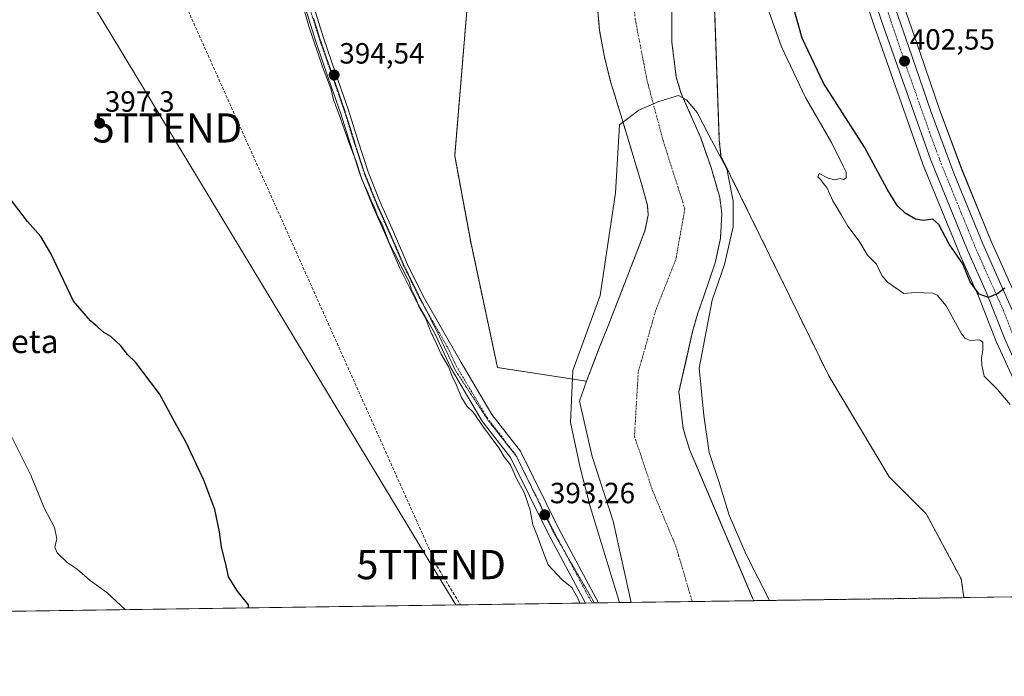
# Model space of a CAD drawing. Units: metres. Extents: x 597019 to 600470, y 4742996 to 4745358.
# Drawn here: x 598606 to 598943, y 4742996 to 4743220 of the extents above; entities that cross this region are included whole.
import ezdxf
from ezdxf.enums import TextEntityAlignment as Align

# ---------------------------------------------------------------- set-up
doc = ezdxf.new("R2010")
doc.units = ezdxf.units.M
doc.header["$MEASUREMENT"] = 0
for name, pattern in [('TRAZO_Y_PUNTO', [1, 0.5, -0.25, 0, -0.25]), ('TRAZOS', [0.75, 0.5, -0.25]), ('TRAZOS2', [0.375, 0.25, -0.125]), ('TRAZOSX2', [1.5, 1, -0.5])]:
    doc.linetypes.add(name, pattern=pattern)
doc.layers.get('0').update_dxf_attribs({"lineweight": 5})
for name, color, linetype, lineweight in [('Arbolado forestal', 92, 'TRAZOS', 0), ('Arbolado forestal CxS', 92, 'Continuous', 0), ('Camino', 19, 'Continuous', 0), ('Camino Cxs', 19, 'Continuous', 0), ('Camino eje', 39, 'TRAZO_Y_PUNTO', 13), ('Carretera de calzada única', 19, 'Continuous', 13), ('Carretera de calzada única Cxs', 19, 'Continuous', 13), ('Carretera de calzada única eje', 19, 'TRAZO_Y_PUNTO', 0), ('Carátula', 7, 'Continuous', 5), ('Comarca CxS', 133, 'Continuous', 0), ('Comunidad Autónoma CxS', 142, 'Continuous', 0), ('Conducción de agua lineal', 5, 'TRAZOSX2', 0), ('Corriente natural Cxs', 5, 'Continuous', 13), ('Corriente natural eje', 5, 'TRAZO_Y_PUNTO', 0), ('Corriente natural superficial', 5, 'Continuous', 13), ('Cultivos herbáceos CxS', 92, 'Continuous', 0), ('Curva de nivel maestra', 36, 'Continuous', 30), ('Curva de nivel normal', 36, 'Continuous', 0), ('Entidad de ámbito territorial CxS', 92, 'Continuous', 0), ('Municipio CxS', 142, 'Continuous', 0), ('Núcleo urbano', 19, 'Continuous', 0), ('Núcleo urbano CxS', 19, 'Continuous', 0), ('Provincia CxS', 1, 'Continuous', 0), ('Punto de cota en terreno', 7, 'Continuous', 0), ('Rótulo de punto de cota en terreno', 19, 'Continuous', 0), ('Suelo desnudo', 252, 'Continuous', 0), ('Suelo desnudo CxS', 43, 'Continuous', 0), ('Tendido', 6, 'Continuous', 0), ('Texto cartográfico', 19, 'Continuous', 0), ('Torre de tendido puntual', 7, 'Continuous', 0), ('Vía pecuaria eje', 92, 'TRAZOS2', 0)]:
    doc.layers.add(name, color=color, linetype=linetype, lineweight=lineweight)
doc.styles.add('Arial', font='txt', dxfattribs={"height": 0.2})

# ---------------------------------------------------------------- blocks, each defined once
blk = doc.blocks.new('*U153')
at = {"layer": 'Cultivos herbáceos CxS', "color": 92, "linetype": 'Continuous', "lineweight": 0}
blk.add_polyline3d([(598605.61, 4743642.02, 392.74), (598617.59, 4743624.04, 393.02), (598627.8, 4743608.74, 392.74), (598607.69, 4743599.03, 393.81), (598657.61, 4743531.78, 393.68), (598676.33, 4743524.85, 393.26), (598739.56, 4743413.89, 392.48), (598749.22, 4743342.12, 391.81), (598763.02, 4743273.11, 391.73), (598754.74, 4743173.74, 392.07), (598760.2, 4743144.28, 392.04), (598769.38, 4743101.3, 392.13), (598799.84, 4743096.62, 390.12), (598799.84, 4743096.62, 390.12), (598797.39, 4743089.78, 390.29), (598801.79, 4743070.9, 390.28), (598808.93, 4743048.68, 390.19), (598815.09, 4743020.92, 390.72), (598210.35, 4743012.24, 441.65)], dxfattribs=at)
blk = doc.blocks.new('*U157')
at = {"layer": 'Núcleo urbano CxS', "color": 19, "linetype": 'Continuous', "lineweight": 0}
for points in [[(598803.63, 4743526.24, 405.94), (598816.11, 4743490.89, 405.55), (598831.52, 4743445.5, 404.76), (598855.1, 4743379.21, 404.17), (598860.89, 4743361.87, 404), (598913.94, 4743208.99, 402.75), (598920.52, 4743189.66, 402.58), (598928.24, 4743168.93, 402.17), (598938.08, 4743144.78, 401.21), (598950.92, 4743116.01, 399.57)], [(598945.63, 4743097.76, 397.2), (598940.22, 4743109.49, 397.89), (598940.15, 4743109.65, 397.9), (598933.83, 4743125.75, 399.68), (598927.4, 4743140.21, 400.03), (598927.36, 4743140.3, 400.04), (598914.77, 4743171.17, 401.95), (598914.73, 4743171.29, 401.95), (598898.14, 4743218.27, 402.51), (598885.6, 4743255.92, 402.79), (598868.04, 4743305.49, 403.17), (598849.89, 4743358.13, 402.82), (598849.17, 4743360.28, 402.78), (598831.36, 4743413.13, 403.58), (598824.01, 4743430.89, 403.46), (598823.96, 4743431.01, 403.46), (598823.94, 4743431.08, 403.46), (598786.21, 4743542.14, 405.24)]]:
    blk.add_polyline3d(points, dxfattribs=at)
blk = doc.blocks.new('*U160')
at = {"layer": 'Cultivos herbáceos CxS', "color": 92, "linetype": 'Continuous', "lineweight": 0}
blk.add_polyline3d([(598950.92, 4743116.01, 399.57), (598938.08, 4743144.78, 401.21), (598928.24, 4743168.93, 402.17), (598920.52, 4743189.66, 402.58), (598913.94, 4743208.99, 402.75), (598860.89, 4743361.87, 404), (598855.1, 4743379.21, 404.17), (598831.52, 4743445.5, 404.76), (598816.11, 4743490.89, 405.55), (598803.63, 4743526.24, 405.94)], dxfattribs=at)
blk = doc.blocks.new('*U161')
at = {"layer": 'Suelo desnudo CxS', "color": 43, "linetype": 'Continuous', "lineweight": 0}
blk.add_polyline3d([(598829.04, 4743224.77, 390.03), (598829.01, 4743212.66, 390.02), (598830.52, 4743200.65, 390), (598832.12, 4743195.29, 390.02), (598835.52, 4743187.62, 390.03), (598838.86, 4743179.9, 390.38), (598842.42, 4743169.77, 390.23), (598845.36, 4743159.5, 390.42), (598846.1, 4743153.97, 390.23), (598845.62, 4743145.48, 390.2), (598843.83, 4743137.15, 390.42), (598839.83, 4743125.4, 389.94), (598837.77, 4743119.55, 389.92), (598836.1, 4743113.62, 389.84), (598833.75, 4743103.28, 389.89), (598831.4, 4743092.94, 389.84), (598832.87, 4743080.4, 390), (598835.02, 4743073.31, 389.98), (598837.87, 4743066.59, 390.11), (598856.54, 4743022.54, 390.01), (598856.6, 4743022.4, 390.01), (598857.02, 4743021.52, 390.03), (598815.09, 4743020.92, 390.72), (598808.93, 4743048.68, 390.19), (598801.79, 4743070.9, 390.28), (598797.39, 4743089.78, 390.29), (598799.84, 4743096.62, 390.12), (598803.84, 4743107.13, 389.95), (598807.98, 4743117.6, 389.92), (598812.92, 4743130.29, 389.91), (598817.88, 4743142.99, 389.95), (598819.8, 4743148.14, 389.95), (598820.92, 4743153.45, 390), (598820.62, 4743156.93, 390.01), (598818.4, 4743164.96, 390.1), (598816.01, 4743172.98, 390.14), (598811.98, 4743186.26, 390.06), (598807.96, 4743199.59, 390.16), (598805.83, 4743208.07, 390.12), (598804.31, 4743216.69, 390.14), (598802.73, 4743233.92, 390.2)], dxfattribs=at)
blk = doc.blocks.new('*U211')
at = {"layer": 'Curva de nivel maestra', "color": 36, "linetype": 'Continuous', "lineweight": 30}
blk.add_polyline3d([(598684.24, 4743019.04, 400), (598684.19, 4743020.07, 400), (598680.44, 4743024.72, 400), (598677.32, 4743029.72, 400), (598676.58, 4743033.59, 400), (598675, 4743039.78, 400), (598674.25, 4743045.1, 400), (598672.66, 4743052.7, 400), (598668.93, 4743062.76, 400), (598662.76, 4743075.9, 400), (598659.11, 4743082.4, 400), (598653.79, 4743092.31, 400), (598645.59, 4743103.15, 400), (598642.82, 4743105.79, 400), (598640.55, 4743108.72, 400), (598637.17, 4743111.92, 400), (598634.76, 4743113.27, 400), (598632.72, 4743115.13, 400), (598630.14, 4743117.3, 400), (598624.36, 4743124.02, 400), (598616.61, 4743140.35, 400), (598613.14, 4743146.18, 400), (598608.68, 4743151.34, 400), (598601.73, 4743160.38, 400)], dxfattribs=at)
blk = doc.blocks.new('*U214')
at = {"layer": 'Curva de nivel maestra', "color": 36, "linetype": 'Continuous', "lineweight": 30}
blk.add_polyline3d([(598942.87, 4743128.44, 400), (598940.48, 4743126.62, 400), (598937.29, 4743125.29, 400), (598934.12, 4743126.44, 400), (598930.98, 4743130.64, 400), (598928.5, 4743136.82, 400), (598923.84, 4743143.5, 400), (598920.28, 4743150.27, 400), (598918.24, 4743152.08, 400), (598915.07, 4743151.68, 400), (598912.37, 4743152.12, 400), (598908.84, 4743154.16, 400), (598906.03, 4743156.76, 400), (598902.6, 4743162.36, 400), (598894.93, 4743176.68, 400), (598880.91, 4743198.58, 400), (598873.6, 4743214.05, 400), (598869.2, 4743229.54, 400)], dxfattribs=at)
blk = doc.blocks.new('5PATER')
at = {"layer": 'Carátula', "linetype": 'Continuous', "lineweight": 5}
h = blk.add_hatch(color=250, dxfattribs=at)
edge = h.paths.add_edge_path()
edge.add_ellipse((0, 0.01), major_axis=(-1.33, -1.34), ratio=0.999422, start_angle=0, end_angle=360)
blk = doc.blocks.new('5TTEND')
blk.add_text('5TTEND', height=10).set_placement((0, 0), align=Align.MIDDLE_CENTER)

msp = doc.modelspace()

# ---------------------------------------------------------------- linework, layer by layer
at = {"layer": 'Arbolado forestal', "color": 92, "linetype": 'TRAZOS', "lineweight": 0}
for points in [[(598605.61, 4743642.02, 392.74), (598617.59, 4743624.04, 393.02), (598627.8, 4743608.74, 392.74), (598607.69, 4743599.03, 393.81), (598610.13, 4743595.74, 394), (598657.61, 4743531.78, 393.68), (598664.81, 4743529.11, 393.23), (598676.33, 4743524.85, 393.26), (598739.56, 4743413.89, 392.48), (598746.67, 4743361.07, 392.31), (598749.22, 4743342.12, 391.81), (598763.02, 4743273.11, 391.73), (598754.74, 4743173.74, 392.07), (598760.2, 4743144.29, 392.04), (598769.37, 4743101.3, 392.13), (598799.84, 4743096.62, 390.12)], [(598849.17, 4743360.28, 402.78), (598847.77, 4743343.17, 400.53), (598846.81, 4743313.82, 397.25), (598846.22, 4743274.31, 394.18), (598843.9, 4743251.69, 393.42), (598843.64, 4743224.2, 393.07), (598845.23, 4743179.15, 391.6), (598845.81, 4743173.69, 391.11), (598882.65, 4743098.44, 392.5), (598903.29, 4743063.94, 392.15), (598916.02, 4743051.21, 392.05), (598927.94, 4743028.94, 392.06), (598928.9, 4743022.55, 391.95)], [(598799.84, 4743096.62, 390.12), (598803.84, 4743107.13, 389.95), (598807.98, 4743117.6, 389.92), (598812.92, 4743130.29, 389.91), (598817.88, 4743142.99, 389.95), (598819.8, 4743148.14, 389.95), (598820.92, 4743153.45, 390), (598820.62, 4743156.93, 390.01), (598818.4, 4743164.96, 390.1), (598816.01, 4743172.98, 390.14), (598811.98, 4743186.26, 390.06), (598807.96, 4743199.59, 390.16), (598805.83, 4743208.07, 390.12), (598804.31, 4743216.69, 390.14), (598802.73, 4743233.92, 390.2)], [(598857.02, 4743021.52, 390.03), (598856.6, 4743022.4, 390.01), (598856.54, 4743022.54, 390.01), (598837.87, 4743066.59, 390.11), (598835.02, 4743073.31, 389.98), (598832.87, 4743080.4, 390), (598831.4, 4743092.94, 389.84), (598833.75, 4743103.28, 389.89), (598836.1, 4743113.62, 389.84), (598837.77, 4743119.55, 389.92), (598839.83, 4743125.4, 389.94), (598843.83, 4743137.15, 390.42), (598845.62, 4743145.48, 390.2), (598846.1, 4743153.97, 390.23), (598845.36, 4743159.5, 390.42), (598842.42, 4743169.77, 390.23), (598838.86, 4743179.9, 390.38), (598835.52, 4743187.62, 390.03), (598832.12, 4743195.29, 390.02), (598830.52, 4743200.65, 390), (598829.01, 4743212.66, 390.02), (598829.04, 4743224.77, 390.03)], [(598928.9, 4743022.55, 391.95), (598857.02, 4743021.52, 390.03)]]:
    msp.add_polyline3d(points, dxfattribs=at)
at = {"layer": 'Arbolado forestal CxS', "color": 92, "linetype": 'Continuous', "lineweight": 0}
for points in [[(598802.73, 4743233.92, 390.2), (598804.31, 4743216.69, 390.14), (598805.83, 4743208.07, 390.12), (598807.96, 4743199.59, 390.16), (598811.98, 4743186.26, 390.06), (598816.01, 4743172.98, 390.14), (598818.4, 4743164.96, 390.1), (598820.62, 4743156.93, 390.01), (598820.92, 4743153.45, 390), (598819.8, 4743148.14, 389.95), (598817.88, 4743142.99, 389.95), (598812.92, 4743130.29, 389.91), (598807.98, 4743117.6, 389.92), (598803.84, 4743107.13, 389.95), (598799.84, 4743096.62, 390.12), (598799.84, 4743096.62, 390.12), (598769.38, 4743101.3, 392.13), (598760.2, 4743144.28, 392.04), (598754.74, 4743173.74, 392.07), (598763.02, 4743273.11, 391.73)], [(598843.64, 4743224.2, 393.07), (598845.23, 4743179.15, 391.6), (598845.81, 4743173.69, 391.11), (598882.65, 4743098.44, 392.5), (598903.29, 4743063.94, 392.15), (598916.02, 4743051.21, 392.05), (598927.95, 4743028.94, 392.06), (598928.9, 4743022.55, 391.95), (598857.02, 4743021.52, 390.03), (598856.6, 4743022.4, 390.01), (598856.54, 4743022.54, 390.01), (598837.87, 4743066.59, 390.11), (598835.02, 4743073.31, 389.98), (598832.87, 4743080.4, 390), (598831.4, 4743092.94, 389.84), (598833.75, 4743103.28, 389.89), (598836.1, 4743113.62, 389.84), (598837.77, 4743119.55, 389.92), (598839.83, 4743125.4, 389.94), (598843.83, 4743137.15, 390.42), (598845.62, 4743145.48, 390.2), (598846.1, 4743153.97, 390.23), (598845.36, 4743159.5, 390.42), (598842.42, 4743169.77, 390.23), (598838.86, 4743179.9, 390.38), (598835.52, 4743187.62, 390.03), (598832.12, 4743195.29, 390.02), (598830.52, 4743200.65, 390), (598829.01, 4743212.66, 390.02), (598829.04, 4743224.77, 390.03)]]:
    msp.add_polyline3d(points, dxfattribs=at)
at = {"layer": 'Camino', "color": 19, "linetype": 'Continuous', "lineweight": 0}
for points in [[(598706.51, 4743224.75, 394.16), (598709.83, 4743214.17, 394.22), (598714.12, 4743201.79, 394.25), (598718.41, 4743189.4, 394.04), (598721.69, 4743178.82, 394.32), (598725.1, 4743168.26, 394.47), (598729.27, 4743157.91, 394.18), (598733.8, 4743147.7, 394.15), (598738.62, 4743136.56, 394.35), (598743.98, 4743125.7, 394.34), (598756.92, 4743103, 393.28), (598767.45, 4743085.26, 392.87), (598777.19, 4743072.65, 392.96), (598790.4, 4743046.11, 393.1), (598803.95, 4743020.76, 393.17)], [(598799.45, 4743020.69, 393.99), (598786.85, 4743044.28, 393.48), (598773.79, 4743070.51, 394.11), (598764.14, 4743083.01, 394.35), (598753.48, 4743100.96, 394.62), (598747.95, 4743112.93, 394.62), (598741.44, 4743124.35, 395.28), (598736.01, 4743135.35, 395.37), (598731.17, 4743146.55, 394.94), (598726.62, 4743156.79, 394.91), (598722.39, 4743167.29, 394.94), (598718.96, 4743177.95, 395.09), (598715.68, 4743188.5, 394.52), (598711.4, 4743200.85, 394.72), (598707.1, 4743213.27, 394.81), (598703.78, 4743223.88, 394.78)], [(598803.95, 4743020.76, 393.17), (598799.45, 4743020.69, 393.99)]]:
    msp.add_polyline3d(points, dxfattribs=at)
at = {"layer": 'Camino Cxs', "color": 19, "linetype": 'Continuous', "lineweight": 0}
msp.add_polyline3d([(598706.51, 4743224.75, 394.16), (598709.83, 4743214.17, 394.22), (598714.12, 4743201.79, 394.25), (598718.41, 4743189.4, 394.04), (598721.69, 4743178.82, 394.32), (598725.1, 4743168.26, 394.47), (598729.27, 4743157.91, 394.18), (598733.8, 4743147.7, 394.15), (598738.62, 4743136.56, 394.35), (598743.98, 4743125.7, 394.34), (598756.92, 4743103, 393.28), (598767.45, 4743085.26, 392.87), (598777.19, 4743072.65, 392.96), (598790.4, 4743046.11, 393.1), (598803.95, 4743020.76, 393.17), (598799.45, 4743020.69, 393.99), (598786.85, 4743044.28, 393.48), (598773.79, 4743070.51, 394.11), (598764.14, 4743083.01, 394.35), (598753.48, 4743100.96, 394.62), (598747.95, 4743112.93, 394.62), (598741.44, 4743124.35, 395.28), (598736.01, 4743135.35, 395.37), (598731.17, 4743146.55, 394.94), (598726.62, 4743156.79, 394.91), (598722.39, 4743167.29, 394.94), (598718.96, 4743177.95, 395.09), (598715.68, 4743188.5, 394.52), (598711.4, 4743200.85, 394.72), (598707.1, 4743213.27, 394.81), (598703.78, 4743223.88, 394.78)], dxfattribs=at)
at = {"layer": 'Camino eje', "color": 39, "linetype": 'TRAZO_Y_PUNTO', "lineweight": 13}
msp.add_polyline3d([(598705.15, 4743224.32, 394.45), (598706.81, 4743219.03, 394.34), (598708.47, 4743213.72, 394.51), (598710.62, 4743207.51, 394.38), (598714.9, 4743195.15, 394.52), (598717.05, 4743188.95, 394.21), (598718.69, 4743183.66, 394.75), (598720.33, 4743178.39, 394.69), (598722.03, 4743173.11, 394.55), (598723.75, 4743167.78, 394.69), (598727.95, 4743157.35, 394.53), (598730.22, 4743152.23, 394.76), (598732.49, 4743147.13, 394.55), (598734.9, 4743141.56, 394.7), (598737.32, 4743135.96, 394.87), (598742.71, 4743125.03, 394.81), (598752.44, 4743107.97, 393.67), (598755.2, 4743101.98, 393.85), (598760.47, 4743093.11, 393.4), (598765.8, 4743084.14, 393.36), (598770.62, 4743077.89, 393.44), (598775.49, 4743071.58, 393.29), (598788.63, 4743045.2, 393.26), (598801.7, 4743020.73, 393.17)], dxfattribs=at)
at = {"layer": 'Carretera de calzada única', "color": 19, "linetype": 'Continuous', "lineweight": 13}
for points in [[(598744.39, 4743642.7, 406.66), (598749.85, 4743631.42, 406.51), (598764.01, 4743606.57, 406.46), (598776.5, 4743584.34, 406.19), (598785.03, 4743566.24, 405.98), (598791, 4743552.68, 405.83), (598794.5, 4743543.44, 405.82), (598800.8, 4743525.25, 405.49), (598813.28, 4743489.91, 405.2), (598828.69, 4743444.51, 404.66), (598852.26, 4743378.23, 403.97), (598858.05, 4743360.9, 403.86), (598911.1, 4743208.01, 402.34), (598917.69, 4743188.65, 402.42), (598925.44, 4743167.84, 401.91), (598935.32, 4743143.6, 400.81), (598948.17, 4743114.81, 399.29), (598959.19, 4743088.76, 397.67), (598987.05, 4743023.38, 394.58)], [(598980.21, 4743023.29, 394.3), (598957.17, 4743078.54, 396.88), (598948.37, 4743098.98, 397.96), (598942.94, 4743110.75, 398.78), (598936.6, 4743126.91, 400.06), (598930.14, 4743141.43, 400.61), (598917.55, 4743172.3, 402.02), (598900.98, 4743219.24, 402.57), (598888.44, 4743256.89, 402.88), (598870.87, 4743306.48, 403.3), (598852.73, 4743359.1, 403.49), (598834.17, 4743414.18, 404.04), (598826.78, 4743432.04, 404.2), (598789.03, 4743543.17, 405.55)]]:
    msp.add_polyline3d(points, dxfattribs=at)
at = {"layer": 'Carretera de calzada única Cxs', "color": 19, "linetype": 'Continuous', "lineweight": 13}
for points in [[(598942.94, 4743110.75, 398.78), (598936.6, 4743126.91, 400.06), (598930.14, 4743141.43, 400.61), (598917.55, 4743172.3, 402.02), (598900.98, 4743219.24, 402.57), (598888.44, 4743256.89, 402.88), (598870.87, 4743306.48, 403.3), (598852.73, 4743359.1, 403.49), (598834.17, 4743414.18, 404.04), (598826.78, 4743432.04, 404.2), (598789.03, 4743543.17, 405.55)], [(598800.8, 4743525.25, 405.49), (598813.28, 4743489.91, 405.2), (598828.69, 4743444.51, 404.66), (598852.26, 4743378.23, 403.97), (598858.05, 4743360.9, 403.86), (598911.1, 4743208.01, 402.34), (598917.69, 4743188.65, 402.42), (598925.44, 4743167.84, 401.91), (598935.32, 4743143.6, 400.81), (598948.17, 4743114.81, 399.29)]]:
    msp.add_polyline3d(points, dxfattribs=at)
at = {"layer": 'Carretera de calzada única eje', "color": 19, "linetype": 'TRAZO_Y_PUNTO', "lineweight": 0}
msp.add_polyline3d([(598801.16, 4743516.54, 405.21), (598820.03, 4743460.97, 404.64), (598827.73, 4743438.26, 404.54), (598831.42, 4743429.34, 404.48), (598843.23, 4743396.21, 404.12), (598852.5, 4743368.67, 403.84), (598855.39, 4743360, 403.71), (598864.46, 4743333.68, 403.51), (598873.25, 4743308.89, 403.34), (598899.76, 4743232.44, 402.67), (598906.03, 4743213.63, 402.59), (598909.33, 4743203.93, 402.52), (598917.62, 4743180.47, 402.26), (598921.5, 4743170.07, 402.11), (598927.8, 4743154.64, 401.45), (598932.73, 4743142.51, 400.83), (598935.96, 4743135.26, 400.45), (598942.39, 4743120.85, 399.6), (598945.55, 4743112.77, 399.16), (598948.28, 4743106.89, 398.77), (598953.78, 4743093.86, 398.01), (598958.17, 4743083.65, 397.36), (598972.1, 4743050.96, 395.82), (598983.66, 4743023.34, 394.58)], dxfattribs=at)
at = {"layer": 'Comarca CxS', "color": 133, "linetype": 'Continuous', "lineweight": 0}
msp.add_polyline3d([(600457.62, 4743044.48, 408.55), (597052.28, 4742995.63, 654.89), (597019.64, 4745309.04, 454.94), (600423.86, 4745357.91, 432.88), (600457.62, 4743044.48, 408.55)], close=True, dxfattribs=at)
msp.add_polyline3d([(600457.62, 4743044.48, 408.55), (597052.28, 4742995.63, 654.89), (597019.64, 4745309.04, 454.94), (600423.86, 4745357.91, 432.88), (600457.62, 4743044.48, 408.55)], close=True, dxfattribs=at)
at = {"layer": 'Comunidad Autónoma CxS', "color": 142, "linetype": 'Continuous', "lineweight": 0}
msp.add_polyline3d([(600457.62, 4743044.48, 408.55), (597052.28, 4742995.63, 654.89), (597019.64, 4745309.04, 454.94), (600423.86, 4745357.91, 432.88), (600457.62, 4743044.48, 408.55)], close=True, dxfattribs=at)
msp.add_polyline3d([(600457.62, 4743044.48, 408.55), (597052.28, 4742995.63, 654.89), (597019.64, 4745309.04, 454.94), (600423.86, 4745357.91, 432.88), (600457.62, 4743044.48, 408.55)], close=True, dxfattribs=at)
at = {"layer": 'Conducción de agua lineal', "color": 5, "linetype": 'TRAZOSX2', "lineweight": 0}
msp.add_polyline3d([(598469.16, 4743625.39, 397.97), (598549.51, 4743478.49, 399.15), (598550.3, 4743476.59, 399.03), (598748.63, 4743033.35, 396.67), (598756.76, 4743020.08, 395.96)], dxfattribs=at)
at = {"layer": 'Corriente natural Cxs', "color": 5, "linetype": 'Continuous', "lineweight": 13}
msp.add_polyline3d([(598829.04, 4743224.77, 390.03), (598829.01, 4743212.66, 390.02), (598830.52, 4743200.65, 390), (598832.12, 4743195.29, 390.02), (598835.52, 4743187.62, 390.03), (598838.86, 4743179.9, 390.38), (598842.42, 4743169.77, 390.23), (598845.36, 4743159.5, 390.42), (598846.1, 4743153.97, 390.23), (598845.62, 4743145.48, 390.2), (598843.83, 4743137.15, 390.42), (598839.83, 4743125.4, 389.94), (598837.77, 4743119.55, 389.92), (598836.1, 4743113.62, 389.84), (598831.4, 4743092.94, 389.84), (598832.87, 4743080.4, 390), (598835.02, 4743073.31, 389.98), (598856.6, 4743022.4, 390.01), (598857.02, 4743021.52, 390.03), (598815.09, 4743020.92, 390.72), (598815.09, 4743020.92, 390.72), (598808.93, 4743048.68, 390.19), (598801.79, 4743070.9, 390.28), (598797.39, 4743089.78, 390.29), (598799.84, 4743096.62, 390.12), (598803.84, 4743107.13, 389.95), (598807.98, 4743117.6, 389.92), (598812.92, 4743130.29, 389.91), (598817.88, 4743142.99, 389.95), (598819.8, 4743148.14, 389.95), (598820.92, 4743153.45, 390), (598820.62, 4743156.93, 390.01), (598818.4, 4743164.96, 390.1), (598816.01, 4743172.98, 390.14), (598811.98, 4743186.26, 390.06), (598807.96, 4743199.59, 390.16), (598805.83, 4743208.07, 390.12), (598804.31, 4743216.69, 390.14), (598802.73, 4743233.92, 390.2)], dxfattribs=at)
at = {"layer": 'Corriente natural eje', "color": 5, "linetype": 'TRAZO_Y_PUNTO', "lineweight": 0}
msp.add_polyline3d([(598728.79, 4743511.85, 390.82), (598751.43, 4743490.38, 390.57), (598767.64, 4743470.11, 390.33), (598779.7, 4743442.19, 390.3), (598790.76, 4743418.31, 390.29), (598806.81, 4743367.28, 390.1), (598819.56, 4743326.76, 390.05), (598820.85, 4743306.97, 390.06), (598821.1, 4743273.92, 390.03), (598820.84, 4743256.25, 390.03), (598815.18, 4743234.06, 390.03), (598816.47, 4743220.55, 390.02), (598820.58, 4743199.31, 390.01), (598825.98, 4743179.05, 390.02), (598833.45, 4743155.64, 390), (598830.36, 4743138.27, 389.94), (598823.43, 4743120.72, 389.86), (598817.51, 4743099.73, 389.85), (598816.22, 4743077.78, 389.84), (598822.4, 4743059.2, 389.84), (598830.36, 4743040.22, 389.84), (598835.97, 4743021.22, 389.83)], dxfattribs=at)
at = {"layer": 'Corriente natural superficial', "color": 5, "linetype": 'Continuous', "lineweight": 13}
for points in [[(598815.09, 4743020.92, 390.72), (598808.93, 4743048.68, 390.19), (598801.79, 4743070.9, 390.28), (598797.39, 4743089.78, 390.29), (598799.84, 4743096.62, 390.12), (598803.84, 4743107.13, 389.95), (598807.98, 4743117.6, 389.92), (598812.92, 4743130.29, 389.91), (598817.88, 4743142.99, 389.95), (598819.8, 4743148.14, 389.95), (598820.92, 4743153.45, 390), (598820.62, 4743156.93, 390.01), (598818.4, 4743164.96, 390.1), (598816.01, 4743172.98, 390.14), (598811.98, 4743186.26, 390.06), (598807.96, 4743199.59, 390.16), (598805.83, 4743208.07, 390.12), (598804.31, 4743216.69, 390.14), (598802.73, 4743233.92, 390.2)], [(598829.04, 4743224.77, 390.03), (598829.01, 4743212.66, 390.02), (598830.52, 4743200.65, 390), (598832.12, 4743195.29, 390.02), (598835.52, 4743187.62, 390.03), (598838.86, 4743179.9, 390.38), (598842.42, 4743169.77, 390.23), (598845.36, 4743159.5, 390.42), (598846.1, 4743153.97, 390.23), (598845.62, 4743145.48, 390.2), (598843.83, 4743137.15, 390.42), (598839.83, 4743125.4, 389.94), (598837.77, 4743119.55, 389.92), (598836.1, 4743113.62, 389.84), (598831.4, 4743092.94, 389.84), (598832.87, 4743080.4, 390), (598835.02, 4743073.31, 389.98), (598856.6, 4743022.4, 390.01), (598857.02, 4743021.52, 390.03)], [(598857.02, 4743021.52, 390.03), (598815.09, 4743020.92, 390.72)]]:
    msp.add_polyline3d(points, dxfattribs=at)
at = {"layer": 'Cultivos herbáceos CxS', "color": 92, "linetype": 'Continuous', "lineweight": 0}
for points in [[(598605.61, 4743642.02, 392.74), (598617.59, 4743624.04, 393.02), (598627.8, 4743608.74, 392.74), (598607.69, 4743599.03, 393.81), (598610.13, 4743595.74, 394), (598657.61, 4743531.78, 393.68), (598664.81, 4743529.11, 393.23), (598676.33, 4743524.85, 393.26), (598739.56, 4743413.89, 392.48), (598746.67, 4743361.07, 392.31), (598749.22, 4743342.12, 391.81), (598763.02, 4743273.11, 391.73), (598754.74, 4743173.74, 392.07), (598760.2, 4743144.29, 392.04), (598769.37, 4743101.3, 392.13), (598799.84, 4743096.62, 390.12)], [(598803.63, 4743526.24, 405.94), (598816.11, 4743490.89, 405.55), (598831.52, 4743445.5, 404.76), (598855.1, 4743379.21, 404.17), (598860.89, 4743361.87, 404), (598913.94, 4743208.99, 402.75), (598920.52, 4743189.66, 402.58), (598928.23, 4743168.93, 402.17), (598938.08, 4743144.78, 401.21), (598950.92, 4743116.01, 399.57), (598961.95, 4743089.93, 397.71), (598977.16, 4743054.25, 396.01)], [(598849.17, 4743360.28, 402.78), (598847.77, 4743343.17, 400.53), (598846.81, 4743313.82, 397.25), (598846.22, 4743274.31, 394.18), (598843.9, 4743251.69, 393.42), (598843.64, 4743224.2, 393.07), (598845.23, 4743179.15, 391.6), (598845.81, 4743173.69, 391.11), (598882.65, 4743098.44, 392.5), (598903.29, 4743063.94, 392.15), (598916.02, 4743051.21, 392.05), (598927.94, 4743028.94, 392.06), (598928.9, 4743022.55, 391.95)], [(598976.98, 4743023.24, 393.6), (598954.41, 4743077.37, 395.77), (598945.63, 4743097.76, 397.2), (598940.22, 4743109.49, 397.89), (598940.15, 4743109.66, 397.9), (598933.83, 4743125.75, 399.68), (598927.4, 4743140.21, 400.03), (598927.36, 4743140.3, 400.04), (598914.77, 4743171.17, 401.95), (598914.73, 4743171.29, 401.95), (598898.14, 4743218.27, 402.51), (598885.6, 4743255.92, 402.79), (598868.04, 4743305.49, 403.17), (598849.89, 4743358.13, 402.82), (598849.17, 4743360.28, 402.78)], [(598885.6, 4743255.92, 402.79), (598898.14, 4743218.27, 402.51), (598914.73, 4743171.29, 401.95), (598914.77, 4743171.17, 401.95), (598927.36, 4743140.3, 400.04), (598927.4, 4743140.21, 400.03), (598933.83, 4743125.75, 399.68), (598940.15, 4743109.65, 397.9), (598940.22, 4743109.49, 397.89), (598945.63, 4743097.76, 397.2)], [(598976.98, 4743023.24, 393.6), (598928.9, 4743022.55, 391.95), (598927.95, 4743028.94, 392.06), (598916.02, 4743051.21, 392.05), (598903.29, 4743063.94, 392.15), (598882.65, 4743098.44, 392.5), (598845.81, 4743173.69, 391.11), (598845.23, 4743179.15, 391.6), (598843.64, 4743224.2, 393.07)], [(598799.84, 4743096.62, 390.12), (598797.39, 4743089.78, 390.29), (598801.79, 4743070.9, 390.28), (598808.93, 4743048.68, 390.19), (598815.09, 4743020.92, 390.72)], [(598976.98, 4743023.24, 393.6), (598928.9, 4743022.55, 391.95)], [(598815.09, 4743020.92, 390.72), (598803.95, 4743020.76, 393.17), (598802.53, 4743020.74, 393.17), (598801.7, 4743020.73, 393.17), (598799.45, 4743020.69, 393.99), (598431.28, 4743015.41, 431.27), (598429.12, 4743015.38, 431.46), (598426.96, 4743015.35, 431.66), (598340.53, 4743014.11, 432.53), (598210.35, 4743012.24, 441.65)]]:
    msp.add_polyline3d(points, dxfattribs=at)
at = {"layer": 'Curva de nivel normal', "color": 36, "linetype": 'Continuous', "lineweight": 0}
for points in [[(598797.52, 4743020.67, 395), (598796.96, 4743022.12, 395), (598794.75, 4743026.07, 395), (598791.48, 4743028.66, 395), (598786.71, 4743033.74, 395), (598785.06, 4743037.86, 395), (598783.1, 4743043.61, 395), (598781.5, 4743047.44, 395), (598780.58, 4743052.52, 395), (598778.66, 4743058.3, 395), (598775.87, 4743063.32, 395), (598773.8, 4743067.96, 395), (598771.66, 4743070.78, 395), (598769.79, 4743073.78, 395), (598764.6, 4743080.93, 395), (598761.09, 4743086.01, 395), (598758.85, 4743088.14, 395), (598757.07, 4743091.03, 395), (598755.12, 4743095.89, 395), (598753.79, 4743098.52, 395), (598752.7, 4743101.41, 395), (598750.1, 4743105.86, 395), (598748.65, 4743109.17, 395), (598746.49, 4743113.77, 395), (598744.74, 4743118.31, 395), (598742.51, 4743122.2, 395), (598741.3, 4743125.26, 395), (598739.83, 4743128.28, 395), (598739.12, 4743130.64, 395), (598738, 4743132.66, 395), (598735.62, 4743137.62, 395), (598732.36, 4743144.02, 395), (598729.89, 4743150.28, 395), (598728.4, 4743152.97, 395), (598727.23, 4743156.29, 395), (598726.14, 4743158.47, 395), (598724.72, 4743162.05, 395), (598723.01, 4743165.61, 395), (598721.17, 4743171.58, 395), (598718.96, 4743177.22, 395), (598715.1, 4743188.1, 395), (598713.24, 4743192.9, 395), (598712.33, 4743196.8, 395), (598709.52, 4743204.18, 395), (598704.82, 4743218.15, 395), (598701.48, 4743230.24, 395)], [(598859.79, 4743230.12, 395), (598866.46, 4743211.12, 395), (598874.74, 4743193.74, 395), (598883.61, 4743178.27, 395), (598887.46, 4743170.45, 395), (598888.6, 4743168.15, 395), (598888.58, 4743166.2, 395), (598887.73, 4743165.63, 395), (598886.57, 4743166.05, 395), (598884.74, 4743165.56, 395), (598882.41, 4743166.14, 395), (598879.39, 4743167.73, 395), (598878.89, 4743166.58, 395), (598879.92, 4743165.58, 395), (598880.72, 4743164.38, 395), (598882.06, 4743162.88, 395), (598884.08, 4743158.39, 395), (598886.98, 4743153.47, 395), (598889.18, 4743149.7, 395), (598893.1, 4743144.5, 395), (598895.89, 4743139.73, 395), (598898.99, 4743136.65, 395), (598900.81, 4743132.82, 395), (598902.76, 4743130.48, 395), (598905.35, 4743128.7, 395), (598908.37, 4743126.69, 395), (598912.17, 4743127, 395), (598918.13, 4743126.81, 395), (598919.78, 4743126.05, 395), (598922.82, 4743122.42, 395), (598927.99, 4743113.05, 395), (598929.15, 4743111.37, 395), (598930.98, 4743110.52, 395), (598934.18, 4743110.81, 395), (598935.38, 4743109.97, 395), (598935.37, 4743107.26, 395), (598934.86, 4743104.53, 395), (598935.05, 4743102.07, 395), (598935.86, 4743098.36, 395), (598940.3, 4743093.93, 395), (598944.71, 4743088.7, 395)], [(598862.38, 4743021.6, 390), (598854.44, 4743037.3, 390), (598848.61, 4743050.83, 390), (598845.22, 4743062.01, 390), (598841.74, 4743072.23, 390), (598839.89, 4743084.93, 390), (598838.38, 4743101.06, 390), (598842.8, 4743124.39, 390), (598847.03, 4743136.52, 390), (598849.94, 4743149.48, 390), (598849.94, 4743158.22, 390), (598847.83, 4743169.33, 390), (598841.63, 4743180.89, 390), (598837.68, 4743188.56, 390), (598834.04, 4743192.97, 390), (598831.3, 4743194.36, 390), (598824.54, 4743192.35, 390), (598817.66, 4743189.44, 390), (598811.05, 4743184.41, 390), (598809.73, 4743161.13, 390), (598804.43, 4743125.94, 390), (598795.17, 4743100.27, 390), (598794.38, 4743082.55, 390), (598797.66, 4743067.13, 390), (598801.07, 4743053.75, 390), (598811.05, 4743020.86, 390)], [(598602.56, 4743078.8, 405), (598609.82, 4743064.51, 405), (598614.28, 4743053.3, 405), (598617.85, 4743046.6, 405), (598618.68, 4743042.67, 405), (598618.02, 4743039.78, 405), (598618.78, 4743037.84, 405), (598622.16, 4743034.58, 405), (598625.62, 4743032.28, 405), (598630.08, 4743028.4, 405), (598635.82, 4743024.35, 405), (598642.18, 4743018.44, 405)]]:
    msp.add_polyline3d(points, dxfattribs=at)
at = {"layer": 'Entidad de ámbito territorial CxS', "color": 92, "linetype": 'Continuous', "lineweight": 0}
msp.add_polyline3d([(599913.75, 4743036.68, 397.92), (598475.56, 4743016.05, 427.07)], dxfattribs=at)
msp.add_polyline3d([(599913.75, 4743036.68, 397.92), (598475.56, 4743016.05, 427.07)], dxfattribs=at)
at = {"layer": 'Municipio CxS', "color": 142, "linetype": 'Continuous', "lineweight": 0}
msp.add_polyline3d([(600457.62, 4743044.48, 408.55), (597052.28, 4742995.63, 654.89)], dxfattribs=at)
msp.add_polyline3d([(600457.62, 4743044.48, 408.55), (597052.28, 4742995.63, 654.89)], dxfattribs=at)
at = {"layer": 'Núcleo urbano', "color": 19, "linetype": 'Continuous', "lineweight": 0}
for points in [[(598803.63, 4743526.24, 405.94), (598816.11, 4743490.89, 405.55), (598831.52, 4743445.5, 404.76), (598855.1, 4743379.21, 404.17), (598860.89, 4743361.87, 404), (598913.94, 4743208.99, 402.75), (598920.52, 4743189.66, 402.58), (598928.23, 4743168.93, 402.17), (598938.08, 4743144.78, 401.21), (598950.92, 4743116.01, 399.57), (598961.95, 4743089.93, 397.71), (598977.16, 4743054.25, 396.01)], [(598976.98, 4743023.24, 393.6), (598954.41, 4743077.37, 395.77), (598945.63, 4743097.76, 397.2), (598940.22, 4743109.49, 397.89), (598940.15, 4743109.66, 397.9), (598933.83, 4743125.75, 399.68), (598927.4, 4743140.21, 400.03), (598927.36, 4743140.3, 400.04), (598914.77, 4743171.17, 401.95), (598914.73, 4743171.29, 401.95), (598898.14, 4743218.27, 402.51), (598885.6, 4743255.92, 402.79), (598868.04, 4743305.49, 403.17), (598849.89, 4743358.13, 402.82), (598849.17, 4743360.28, 402.78)]]:
    msp.add_polyline3d(points, dxfattribs=at)
at = {"layer": 'Provincia CxS', "color": 1, "linetype": 'Continuous', "lineweight": 0}
msp.add_polyline3d([(600457.62, 4743044.48, 408.55), (597052.28, 4742995.63, 654.89), (597048.99, 4743228.92, 667.26), (597019.64, 4745309.04, 454.94), (599069.94, 4745338.47, 597.63), (600282.85, 4745355.89, 442.3), (600423.86, 4745357.91, 432.88), (600426.37, 4745186.21, 427.18), (600457.62, 4743044.48, 408.55)], close=True, dxfattribs=at)
msp.add_polyline3d([(600457.62, 4743044.48, 408.55), (597052.28, 4742995.63, 654.89), (597048.99, 4743228.92, 667.26), (597019.64, 4745309.04, 454.94), (599069.94, 4745338.47, 597.63), (600282.85, 4745355.89, 442.3), (600423.86, 4745357.91, 432.88), (600426.37, 4745186.21, 427.18), (600457.62, 4743044.48, 408.55)], close=True, dxfattribs=at)
at = {"layer": 'Suelo desnudo', "color": 252, "linetype": 'Continuous', "lineweight": 0}
for points in [[(598799.84, 4743096.62, 390.12), (598803.84, 4743107.13, 389.95), (598807.98, 4743117.6, 389.92), (598812.92, 4743130.29, 389.91), (598817.88, 4743142.99, 389.95), (598819.8, 4743148.14, 389.95), (598820.92, 4743153.45, 390), (598820.62, 4743156.93, 390.01), (598818.4, 4743164.96, 390.1), (598816.01, 4743172.98, 390.14), (598811.98, 4743186.26, 390.06), (598807.96, 4743199.59, 390.16), (598805.83, 4743208.07, 390.12), (598804.31, 4743216.69, 390.14), (598802.73, 4743233.92, 390.2)], [(598857.02, 4743021.52, 390.03), (598856.6, 4743022.4, 390.01), (598856.54, 4743022.54, 390.01), (598837.87, 4743066.59, 390.11), (598835.02, 4743073.31, 389.98), (598832.87, 4743080.4, 390), (598831.4, 4743092.94, 389.84), (598833.75, 4743103.28, 389.89), (598836.1, 4743113.62, 389.84), (598837.77, 4743119.55, 389.92), (598839.83, 4743125.4, 389.94), (598843.83, 4743137.15, 390.42), (598845.62, 4743145.48, 390.2), (598846.1, 4743153.97, 390.23), (598845.36, 4743159.5, 390.42), (598842.42, 4743169.77, 390.23), (598838.86, 4743179.9, 390.38), (598835.52, 4743187.62, 390.03), (598832.12, 4743195.29, 390.02), (598830.52, 4743200.65, 390), (598829.01, 4743212.66, 390.02), (598829.04, 4743224.77, 390.03)], [(598799.84, 4743096.62, 390.12), (598797.39, 4743089.78, 390.29), (598801.79, 4743070.9, 390.28), (598808.93, 4743048.68, 390.19), (598815.09, 4743020.92, 390.72)], [(598857.02, 4743021.52, 390.03), (598835.97, 4743021.22, 389.83), (598815.09, 4743020.92, 390.72)]]:
    msp.add_polyline3d(points, dxfattribs=at)
at = {"layer": 'Tendido', "color": 6, "linetype": 'Continuous', "lineweight": 0}
msp.add_polyline3d([(597538.71, 4744275.38, 432.94), (597615.17, 4744094.71, 474.57), (597776.17, 4744013.09, 463.48), (597903.89, 4743948.34, 450.89), (598037.08, 4743882, 433.54), (598187.07, 4743807.31, 418.76), (598318.24, 4743740.92, 405.61), (598406.08, 4743596.33, 402.47), (598486.12, 4743464.17, 400.71), (598561.22, 4743340.86, 398.49), (598656.47, 4743183.31, 396.45), (598746.68, 4743033.86, 396.78), (598755.13, 4743020.06, 396.03)], dxfattribs=at)
at = {"layer": 'Vía pecuaria eje', "color": 92, "linetype": 'TRAZOS2', "lineweight": 0}
msp.add_polyline3d([(598706.44, 4743220.86, 394.31), (598707.54, 4743217.33, 394.37), (598708.65, 4743213.8, 394.47), (598710.08, 4743209.66, 394.4), (598711.51, 4743205.53, 394.27), (598712.94, 4743201.39, 394.44), (598714.37, 4743197.27, 394.52), (598715.79, 4743193.15, 394.38), (598717.22, 4743189.02, 394.19), (598718.32, 4743185.5, 394.53), (598719.41, 4743181.98, 394.74), (598720.51, 4743178.45, 394.64), (598721.65, 4743174.92, 394.54), (598722.79, 4743171.39, 394.5), (598723.93, 4743167.85, 394.66), (598725.33, 4743164.38, 394.77), (598726.72, 4743160.91, 394.52), (598728.12, 4743157.44, 394.48), (598729.63, 4743154.03, 394.74), (598731.15, 4743150.62, 394.61), (598732.66, 4743147.21, 394.5), (598734.27, 4743143.49, 394.65), (598735.88, 4743139.77, 394.57), (598737.49, 4743136.05, 394.8), (598739.29, 4743132.41, 394.89), (598741.08, 4743128.77, 394.57), (598742.88, 4743125.12, 394.74), (598744.63, 4743121.66, 394.65), (598744.99, 4743120.94, 394.56), (598747.11, 4743116.75, 394.24), (598749.22, 4743112.57, 394.29), (598751.09, 4743108.57, 393.97), (598752.96, 4743104.57, 394.07), (598754.83, 4743100.57, 394.16), (598757.05, 4743097.15, 393.78), (598759.28, 4743093.73, 393.74), (598761.51, 4743090.32, 393.2), (598763.73, 4743086.9, 393.45), (598765.96, 4743083.49, 393.38), (598768.46, 4743080.29, 393.79), (598770.96, 4743077.1, 393.42), (598773.46, 4743073.91, 393.38), (598775.86, 4743070.84, 393.22), (598775.95, 4743070.72, 393.19), (598777.53, 4743067.48, 393.23), (598778.07, 4743066.37, 393.4), (598780.19, 4743062.03, 393.51), (598782.3, 4743057.68, 393.21), (598784.42, 4743053.34, 393.26), (598786.53, 4743049, 393.09), (598788.65, 4743044.65, 393.29), (598790.96, 4743040.67, 393.3), (598792.02, 4743038.84, 393.27), (598793.27, 4743036.68, 393.35), (598795.59, 4743032.7, 393.28), (598797.9, 4743028.71, 393.15), (598800.21, 4743024.72, 393.49), (598802.53, 4743020.74, 393.17)], dxfattribs=at)

# ---------------------------------------------------------------- block references
at = {"layer": 'Cultivos herbáceos CxS', "color": 92, "linetype": 'Continuous', "lineweight": 0}
for name in ['*U160', '*U153']:
    msp.add_blockref(name, (0, 0), dxfattribs=at)
at = {"layer": 'Curva de nivel maestra', "color": 36, "linetype": 'Continuous', "lineweight": 30}
for name in ['*U211', '*U214']:
    msp.add_blockref(name, (0, 0), dxfattribs=at)
at = {"layer": 'Núcleo urbano CxS', "color": 19, "linetype": 'Continuous', "lineweight": 0}
msp.add_blockref('*U157', (0, 0), dxfattribs=at)
at = {"layer": 'Punto de cota en terreno', "linetype": 'Continuous', "lineweight": 0}
for p in [(598908.59, 4743206.16, 402.55), (598713.51, 4743201.39, 394.54), (598633.32, 4743184.91, 397.3), (598785.52, 4743050.91, 393.26)]:
    msp.add_blockref('5PATER', p, dxfattribs=at)
at = {"layer": 'Suelo desnudo CxS', "color": 43, "linetype": 'Continuous', "lineweight": 0}
msp.add_blockref('*U161', (0, 0), dxfattribs=at)
at = {"layer": 'Torre de tendido puntual', "linetype": 'Continuous', "lineweight": 0}
for p in [(598656.47, 4743183.31, 396.57), (598746.68, 4743033.86, 396.61)]:
    msp.add_blockref('5TTEND', p, dxfattribs=at)

# ---------------------------------------------------------------- texts
at = {"layer": 'Rótulo de punto de cota en terreno', "color": 19, "linetype": 'Continuous', "lineweight": 0, "style": 'Arial'}
for s, p in [('402,55', (598910.35, 4743207.92)), ('394,54', (598715.27, 4743203.15)), ('397,3', (598635.08, 4743186.67)), ('393,26', (598787.28, 4743052.67))]:
    msp.add_text(s, height=7, dxfattribs=at).set_placement(p, align=Align.BOTTOM_LEFT)
at = {"layer": 'Texto cartográfico', "color": 19, "linetype": 'Continuous', "lineweight": 0, "style": 'Arial'}
msp.add_text('Izueta', height=8, dxfattribs=at).set_placement((598603.63, 4743110.25), align=Align.MIDDLE_CENTER)

doc.saveas('drawing.dxf')
